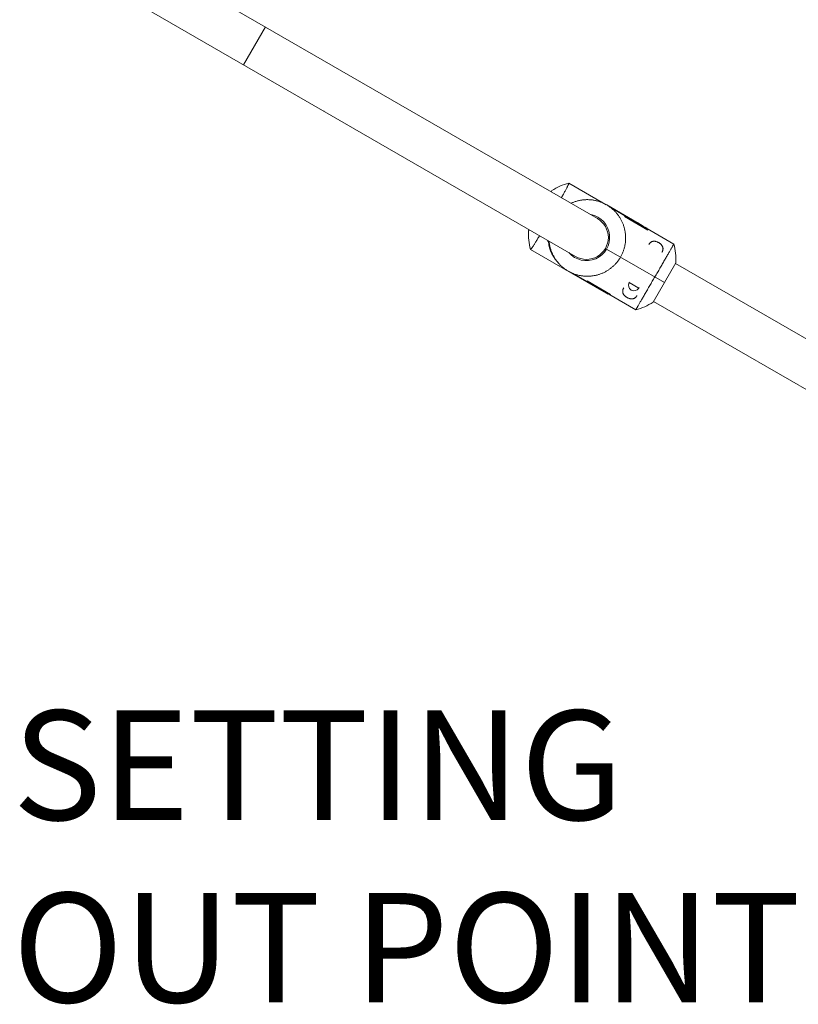
# Model space of a CAD drawing. Units: millimetres. Extents: x -7769 to 7376, y -8189 to 6915.
# Drawn here: x -983 to -272, y -432 to 468 of the extents above; entities that cross this region are included whole.
import ezdxf

# ---------------------------------------------------------------- set-up
doc = ezdxf.new("R2010")
doc.units = ezdxf.units.MM
doc.header["$LTSCALE"] = 100
doc.header["$MEASUREMENT"] = 0
doc.layers.add('PRO_Equipment', color=7, linetype='Continuous', lineweight=20)
doc.layers.add('PRO_Setout Point', color=5, linetype='Continuous')
doc.styles.get("Standard").update_dxf_attribs({"font": 'arial.ttf'})

msp = doc.modelspace()

# ---------------------------------------------------------------- linework, layer by layer
at = {"layer": 'PRO_Equipment'}
for p, q in [((-455.49, 286.07), (-924.35, 556.77)), ((-944.35, 522.13), (-475.49, 251.43)), ((-778.6, 426.43), (-758.6, 461.07)), ((-705.25, 384.08), (-705.11, 384)), ((-636.22, 344.23), (-636.09, 344.15)), ((-447.33, 298.68), (-481.5, 318.41)), ((-497.77, 310.48), (-497.17, 311.52)), ((-479.56, 299.97), (-478.93, 300.26)), ((-478.93, 300.26), (-478.29, 300.54)), ((-478.29, 300.54), (-477.64, 300.8)), ((-477.64, 300.8), (-477, 301.05)), ((-477, 301.05), (-476.35, 301.29)), ((-476.35, 301.29), (-475.69, 301.51)), ((-475.69, 301.51), (-475.04, 301.72)), ((-475.04, 301.72), (-474.37, 301.92)), ((-474.37, 301.92), (-473.71, 302.1)), ((-473.71, 302.1), (-473.04, 302.27)), ((-473.04, 302.27), (-472.37, 302.43)), ((-472.37, 302.43), (-471.7, 302.58)), ((-471.7, 302.58), (-471.02, 302.71)), ((-471.02, 302.71), (-470.34, 302.83)), ((-470.34, 302.83), (-469.66, 302.93)), ((-469.66, 302.93), (-468.97, 303.02)), ((-468.97, 303.02), (-468.28, 303.1)), ((-468.28, 303.1), (-467.58, 303.17)), ((-467.58, 303.17), (-466.89, 303.22)), ((-466.89, 303.22), (-466.19, 303.25)), ((-466.19, 303.25), (-465.5, 303.28)), ((-465.5, 303.28), (-464.81, 303.29)), ((-464.81, 303.29), (-464.12, 303.28)), ((-464.12, 303.28), (-463.43, 303.26)), ((-463.43, 303.26), (-462.74, 303.23)), ((-462.74, 303.23), (-462.05, 303.19)), ((-462.05, 303.19), (-461.37, 303.13)), ((-461.37, 303.13), (-460.68, 303.06)), ((-460.68, 303.06), (-460, 302.97)), ((-460, 302.97), (-459.31, 302.87)), ((-459.31, 302.87), (-458.63, 302.76)), ((-458.63, 302.76), (-457.95, 302.63)), ((-457.95, 302.63), (-457.27, 302.49)), ((-457.27, 302.49), (-456.6, 302.34)), ((-456.6, 302.34), (-455.92, 302.17)), ((-455.92, 302.17), (-455.24, 301.99)), ((-455.24, 301.99), (-454.58, 301.79)), ((-454.58, 301.79), (-453.91, 301.59)), ((-453.91, 301.59), (-453.25, 301.37)), ((-451.95, 300.91), (-453.68, 301.91)), ((-453.25, 301.37), (-452.6, 301.13)), ((-452.6, 301.13), (-451.95, 300.89)), ((-451.95, 300.89), (-451.31, 300.63)), ((-451.77, 301.15), (-451.93, 300.9)), ((-451.81, 300.83), (-451.65, 301.08)), ((-451.52, 301.01), (-451.77, 301.15)), ((-451.31, 300.63), (-450.67, 300.36)), ((-451.07, 300.75), (-451.17, 300.81)), ((-450.67, 300.36), (-450.04, 300.07)), ((-450.04, 300.07), (-449.41, 299.78)), ((-449.26, 299.7), (-449.92, 300.09)), ((-449.41, 299.78), (-448.79, 299.47)), ((-448.79, 299.47), (-448.17, 299.14)), ((-448.17, 299.14), (-447.56, 298.81)), ((-447.56, 298.81), (-446.95, 298.46)), ((-414.48, 279.71), (-447, 298.49)), ((-446.95, 298.46), (-446.36, 298.1)), ((-446.36, 298.1), (-445.77, 297.74)), ((-445.77, 297.74), (-445.19, 297.36)), ((-445.19, 297.36), (-444.62, 296.96)), ((-444.03, 296.68), (-445.19, 297.35)), ((-444.62, 296.96), (-444.06, 296.56)), ((-444.06, 296.56), (-443.51, 296.15)), ((-443.51, 296.15), (-442.96, 295.73)), ((-442.96, 295.73), (-442.42, 295.29)), ((-442.93, 295.7), (-429.72, 288.08)), ((-442.42, 295.29), (-441.89, 294.85)), ((-441.89, 294.85), (-441.37, 294.39)), ((-441.37, 294.39), (-440.86, 293.92)), ((-440.86, 293.92), (-440.35, 293.45)), ((-440.35, 293.45), (-439.86, 292.96)), ((-439.86, 292.96), (-439.37, 292.46)), ((-439.37, 292.46), (-438.9, 291.95)), ((-438.9, 291.95), (-438.43, 291.43)), ((-438.43, 291.43), (-437.98, 290.91)), ((-437.98, 290.91), (-437.54, 290.38)), ((-437.54, 290.38), (-437.11, 289.84)), ((-437.11, 289.84), (-436.69, 289.29)), ((-436.69, 289.29), (-436.28, 288.73)), ((-436.28, 288.73), (-435.88, 288.17)), ((-435.88, 288.17), (-435.5, 287.6)), ((-407.27, 275.11), (-432.23, 289.52)), ((-430.83, 287.94), (-409.34, 275.53)), ((-429.73, 288.08), (-429.57, 288.33)), ((-427.21, 286.97), (-429.57, 288.33)), ((-429, 288.01), (-429.15, 287.75)), ((-435.5, 287.6), (-435.12, 287.02)), ((-435.12, 287.02), (-434.76, 286.44)), ((-434.76, 286.44), (-434.41, 285.84)), ((-434.41, 285.84), (-434.07, 285.24)), ((-434.07, 285.24), (-433.74, 284.63)), ((-433.74, 284.63), (-433.42, 284.01)), ((-433.42, 284.01), (-433.11, 283.39)), ((-433.11, 283.39), (-432.82, 282.76)), ((-432.82, 282.76), (-432.54, 282.12)), ((-432.54, 282.12), (-432.27, 281.48)), ((-432.27, 281.48), (-432.01, 280.83)), ((-432.01, 280.83), (-431.77, 280.19)), ((-431.77, 280.19), (-431.54, 279.54)), ((-431.54, 279.54), (-431.33, 278.88)), ((-428.15, 287.51), (-428.29, 287.25)), ((-428.05, 287.11), (-427.89, 287.02)), ((-427.89, 287.02), (-427.73, 287.27)), ((-427.21, 286.97), (-427.35, 286.71)), ((-423.14, 284.63), (-426.28, 286.44)), ((-424.34, 284.97), (-424.2, 285.23)), ((-423.52, 284.5), (-423.35, 284.4)), ((-423.18, 284.65), (-423.35, 284.4)), ((-422.87, 284.12), (-422.73, 284.38)), ((-421.93, 283.93), (-422.73, 284.38)), ((-422.55, 283.94), (-422.09, 283.67)), ((-419.56, 282.21), (-419.26, 282.04)), ((-419.28, 282.05), (-419.12, 282.3)), ((-418.65, 282.03), (-419.12, 282.3)), ((-417.1, 281.14), (-418.62, 282.01)), ((-417.97, 281.29), (-417.82, 281.55)), ((-417.32, 280.92), (-417.17, 281.18)), ((-416.32, 280.34), (-416.17, 280.6)), ((-416.3, 280.33), (-416.14, 280.58)), ((-412.69, 278.59), (-416.17, 280.6)), ((-415.28, 279.74), (-415.13, 280)), ((-517.77, 275.84), (-518.37, 274.8)), ((-431.33, 278.88), (-431.13, 278.22)), ((-431.13, 278.22), (-430.94, 277.56)), ((-430.94, 277.56), (-430.76, 276.89)), ((-430.76, 276.89), (-430.6, 276.22)), ((-430.6, 276.22), (-430.45, 275.55)), ((-430.45, 275.55), (-430.31, 274.87)), ((-430.31, 274.87), (-430.19, 274.19)), ((-430.19, 274.19), (-430.08, 273.51)), ((-430.08, 273.51), (-429.98, 272.82)), ((-429.98, 272.82), (-429.9, 272.13)), ((-429.9, 272.13), (-429.83, 271.44)), ((-429.83, 271.44), (-429.77, 270.74)), ((-429.77, 270.74), (-429.73, 270.05)), ((-429.73, 270.05), (-429.7, 269.36)), ((-410.17, 277.14), (-411.73, 278.04)), ((-411.3, 277.44), (-385.72, 262.67)), ((-410.31, 276.87), (-410.17, 277.14)), ((-499.49, 264.63), (-499.56, 265.33)), ((-499.42, 263.95), (-499.49, 264.63)), ((-499.32, 263.26), (-499.42, 263.95)), ((-499.22, 262.58), (-499.32, 263.26)), ((-499.1, 261.9), (-499.22, 262.58)), ((-498.97, 261.22), (-499.1, 261.9)), ((-498.82, 260.55), (-498.97, 261.22)), ((-430.43, 261.12), (-430.58, 260.44)), ((-430.29, 261.8), (-430.43, 261.12)), ((-430.17, 262.48), (-430.29, 261.8)), ((-430.06, 263.17), (-430.17, 262.48)), ((-429.97, 263.85), (-430.06, 263.17)), ((-429.89, 264.54), (-429.97, 263.85)), ((-429.82, 265.22), (-429.89, 264.54)), ((-429.77, 265.91), (-429.82, 265.22)), ((-429.73, 266.6), (-429.77, 265.91)), ((-429.7, 267.28), (-429.73, 266.6)), ((-429.7, 269.36), (-429.69, 268.66)), ((-429.69, 267.97), (-429.7, 267.28)), ((-429.69, 268.66), (-429.69, 267.97)), ((-408.66, 262.19), (-408.5, 262.45)), ((-408.5, 262.45), (-408.34, 262.71)), ((-408.34, 262.71), (-408.17, 262.95)), ((-408.17, 262.95), (-407.99, 263.19)), ((-407.99, 263.19), (-407.8, 263.42)), ((-407.8, 263.42), (-407.6, 263.64)), ((-407.6, 263.64), (-407.4, 263.84)), ((-407.4, 263.84), (-407.18, 264.04)), ((-407.18, 264.04), (-406.96, 264.22)), ((-406.96, 264.22), (-406.73, 264.39)), ((-406.73, 264.39), (-406.48, 264.55)), ((-406.48, 264.55), (-406.23, 264.7)), ((-406.23, 264.7), (-405.97, 264.83)), ((-405.97, 264.83), (-405.7, 264.94)), ((-405.7, 264.94), (-405.41, 265.04)), ((-405.41, 265.04), (-405.12, 265.13)), ((-405.12, 265.13), (-404.82, 265.19)), ((-404.82, 265.19), (-404.5, 265.24)), ((-404.5, 265.24), (-404.18, 265.28)), ((-404.18, 265.28), (-403.85, 265.29)), ((-403.85, 265.29), (-403.51, 265.29)), ((-403.51, 265.29), (-403.16, 265.26)), ((-403.16, 265.26), (-402.8, 265.22)), ((-402.8, 265.22), (-402.44, 265.16)), ((-402.44, 265.16), (-402.08, 265.08)), ((-402.08, 265.08), (-401.71, 264.98)), ((-401.71, 264.98), (-401.34, 264.87)), ((-401.34, 264.87), (-400.97, 264.73)), ((-400.97, 264.73), (-400.59, 264.58)), ((-400.59, 264.58), (-400.23, 264.41)), ((-400.23, 264.41), (-399.86, 264.23)), ((-399.86, 264.23), (-399.51, 264.03)), ((-399.51, 264.03), (-399.16, 263.82)), ((-399.16, 263.82), (-398.81, 263.6)), ((-398.81, 263.6), (-398.49, 263.36)), ((-398.49, 263.36), (-398.17, 263.12)), ((-398.17, 263.12), (-397.87, 262.86)), ((-397.87, 262.86), (-397.58, 262.6)), ((-397.58, 262.6), (-397.31, 262.32)), ((-397.31, 262.32), (-397.06, 262.05)), ((-397.06, 262.05), (-396.83, 261.77)), ((-396.83, 261.77), (-396.61, 261.48)), ((-396.61, 261.48), (-396.42, 261.19)), ((-396.42, 261.19), (-396.24, 260.9)), ((-386.86, 260.66), (-386.66, 261)), ((-386.66, 261), (-386.48, 261.32)), ((-386.48, 261.32), (-386.32, 261.6)), ((-386.32, 261.6), (-386.18, 261.85)), ((-386.18, 261.85), (-386.06, 262.07)), ((-386.06, 262.07), (-385.95, 262.25)), ((-385.95, 262.25), (-385.87, 262.4)), ((-385.87, 262.4), (-385.8, 262.52)), ((-385.8, 262.52), (-385.76, 262.6)), ((-385.76, 262.6), (-385.73, 262.66)), ((-385.73, 262.66), (-385.72, 262.67)), ((-516.5, 257.79), (-449.48, 219.09)), ((-498.66, 259.88), (-498.82, 260.55)), ((-498.49, 259.21), (-498.66, 259.88)), ((-498.3, 258.55), (-498.49, 259.21)), ((-498.1, 257.89), (-498.3, 258.55)), ((-497.89, 257.23), (-498.1, 257.89)), ((-497.67, 256.57), (-497.89, 257.23)), ((-497.43, 255.92), (-497.67, 256.57)), ((-497.17, 255.27), (-497.43, 255.92)), ((-496.91, 254.62), (-497.17, 255.27)), ((-496.63, 253.98), (-496.91, 254.62)), ((-496.34, 253.35), (-496.63, 253.98)), ((-496.04, 252.73), (-496.34, 253.35)), ((-495.73, 252.11), (-496.04, 252.73)), ((-495.4, 251.51), (-495.73, 252.11)), ((-394.27, 227.63), (-447.13, 258.15)), ((-433.7, 252.01), (-434.03, 251.39)), ((-433.38, 252.63), (-433.7, 252.01)), ((-433.08, 253.25), (-433.38, 252.63)), ((-432.79, 253.88), (-433.08, 253.25)), ((-432.51, 254.51), (-432.79, 253.88)), ((-432.24, 255.15), (-432.51, 254.51)), ((-431.99, 255.79), (-432.24, 255.15)), ((-431.75, 256.44), (-431.99, 255.79)), ((-431.52, 257.1), (-431.75, 256.44)), ((-431.31, 257.75), (-431.52, 257.1)), ((-431.11, 258.42), (-431.31, 257.75)), ((-430.92, 259.09), (-431.11, 258.42)), ((-430.74, 259.76), (-430.92, 259.09)), ((-430.58, 260.44), (-430.74, 259.76)), ((-396.38, 255.45), (-396.53, 255.18)), ((-396.24, 255.72), (-396.38, 255.45)), ((-396.24, 260.9), (-396.09, 260.6)), ((-396.12, 255.99), (-396.24, 255.72)), ((-396, 256.26), (-396.12, 255.99)), ((-396.09, 260.6), (-395.96, 260.31)), ((-395.9, 256.54), (-396, 256.26)), ((-395.96, 260.31), (-395.84, 260.01)), ((-395.8, 256.82), (-395.9, 256.54)), ((-395.84, 260.01), (-395.75, 259.71)), ((-395.73, 257.1), (-395.8, 256.82)), ((-395.75, 259.71), (-395.68, 259.41)), ((-395.66, 257.38), (-395.73, 257.1)), ((-395.68, 259.41), (-395.62, 259.12)), ((-395.62, 257.67), (-395.66, 257.38)), ((-395.62, 259.12), (-395.59, 258.83)), ((-395.58, 257.96), (-395.62, 257.67)), ((-395.59, 258.83), (-395.57, 258.54)), ((-395.57, 258.25), (-395.58, 257.96)), ((-395.57, 258.54), (-395.57, 258.25)), ((-392.26, 251.25), (-391.82, 252.03)), ((-391.82, 252.03), (-391.38, 252.78)), ((-391.38, 252.78), (-390.96, 253.51)), ((-390.96, 253.51), (-390.55, 254.22)), ((-390.55, 254.22), (-390.16, 254.91)), ((-390.16, 254.91), (-389.78, 255.57)), ((-389.78, 255.57), (-389.42, 256.2)), ((-389.42, 256.2), (-389.07, 256.81)), ((-389.07, 256.81), (-388.73, 257.39)), ((-388.73, 257.39), (-388.41, 257.95)), ((-388.41, 257.95), (-388.11, 258.47)), ((-388.11, 258.47), (-387.83, 258.97)), ((-387.83, 258.97), (-387.56, 259.44)), ((-387.56, 259.44), (-387.31, 259.88)), ((-387.31, 259.88), (-387.07, 260.28)), ((-387.07, 260.28), (-386.86, 260.66)), ((-495.06, 250.9), (-495.4, 251.51)), ((-494.72, 250.31), (-495.06, 250.9)), ((-494.36, 249.72), (-494.72, 250.31)), ((-493.99, 249.14), (-494.36, 249.72)), ((-493.6, 248.57), (-493.99, 249.14)), ((-493.21, 248), (-493.6, 248.57)), ((-492.8, 247.44), (-493.21, 248)), ((-492.38, 246.89), (-492.8, 247.44)), ((-491.95, 246.35), (-492.38, 246.89)), ((-491.51, 245.81), (-491.95, 246.35)), ((-491.06, 245.28), (-491.51, 245.81)), ((-490.6, 244.76), (-491.06, 245.28)), ((-490.12, 244.25), (-490.6, 244.76)), ((-489.64, 243.75), (-490.12, 244.25)), ((-489.15, 243.26), (-489.64, 243.75)), ((-488.65, 242.78), (-489.15, 243.26)), ((-440.32, 243.16), (-440.82, 242.68)), ((-439.83, 243.65), (-440.32, 243.16)), ((-439.34, 244.15), (-439.83, 243.65)), ((-438.87, 244.65), (-439.34, 244.15)), ((-438.41, 245.17), (-438.87, 244.65)), ((-437.96, 245.69), (-438.41, 245.17)), ((-437.52, 246.22), (-437.96, 245.69)), ((-437.09, 246.76), (-437.52, 246.22)), ((-436.67, 247.31), (-437.09, 246.76)), ((-436.26, 247.87), (-436.67, 247.31)), ((-435.86, 248.44), (-436.26, 247.87)), ((-435.47, 249.01), (-435.86, 248.44)), ((-435.1, 249.59), (-435.47, 249.01)), ((-434.73, 250.19), (-435.1, 249.59)), ((-434.37, 250.79), (-434.73, 250.19)), ((-434.03, 251.39), (-434.37, 250.79)), ((-383.86, 245.66), (-404.68, 209.6)), ((-397.31, 242.5), (-396.76, 243.44)), ((-396.76, 243.44), (-396.23, 244.37)), ((-396.23, 244.37), (-395.7, 245.28)), ((-395.7, 245.28), (-395.18, 246.19)), ((-395.18, 246.19), (-394.67, 247.07)), ((-394.67, 247.07), (-394.17, 247.95)), ((-394.17, 247.95), (-393.67, 248.8)), ((-393.67, 248.8), (-393.19, 249.64)), ((-393.19, 249.64), (-392.72, 250.45)), ((-392.72, 250.45), (-392.26, 251.25)), ((-94.88, 77.87), (-384.27, 244.95)), ((-488.14, 242.31), (-488.65, 242.78)), ((-488.3, 241.94), (-486.57, 240.94)), ((-487.62, 241.85), (-488.14, 242.31)), ((-487.1, 241.4), (-487.62, 241.85)), ((-486.56, 240.97), (-487.1, 241.4)), ((-486.95, 240.82), (-485.18, 239.8)), ((-486.02, 240.54), (-486.56, 240.97)), ((-485.47, 240.12), (-486.02, 240.54)), ((-484.9, 239.72), (-485.47, 240.12)), ((-485.18, 239.8), (-485.13, 239.88)), ((-485.12, 239.76), (-484.16, 239.21)), ((-484.99, 239.78), (-485.03, 239.71)), ((-484.33, 239.32), (-484.9, 239.72)), ((-484.85, 239.68), (-484.88, 239.62)), ((-484.85, 239.68), (-484.88, 239.62)), ((-483.75, 238.94), (-484.33, 239.32)), ((-484.19, 239.22), (-484.18, 239.22)), ((-483.17, 238.56), (-483.75, 238.94)), ((-482.57, 238.2), (-483.17, 238.56)), ((-481.97, 237.85), (-482.57, 238.2)), ((-481.36, 237.51), (-481.97, 237.85)), ((-480.75, 237.19), (-481.36, 237.51)), ((-480.13, 236.88), (-480.75, 237.19)), ((-479.5, 236.58), (-480.13, 236.88)), ((-480.11, 236.87), (-479.75, 236.66)), ((-479.91, 236.75), (-479.81, 236.69)), ((-478.87, 236.29), (-479.5, 236.58)), ((-479.46, 236.49), (-479.21, 236.35)), ((-479.21, 236.35), (-479.16, 236.42)), ((-478.24, 236.02), (-478.87, 236.29)), ((-477.6, 235.75), (-478.24, 236.02)), ((-476.95, 235.51), (-477.6, 235.75)), ((-477.55, 235.74), (-464.34, 228.11)), ((-477.54, 235.73), (-477.3, 235.59)), ((-476.3, 235.27), (-476.95, 235.51)), ((-475.64, 235.04), (-476.3, 235.27)), ((-474.98, 234.83), (-475.64, 235.04)), ((-474.31, 234.63), (-474.98, 234.83)), ((-473.63, 234.45), (-474.31, 234.63)), ((-472.96, 234.28), (-473.63, 234.45)), ((-472.28, 234.12), (-472.96, 234.28)), ((-471.61, 233.98), (-472.28, 234.12)), ((-470.93, 233.85), (-471.61, 233.98)), ((-457.86, 233.96), (-458.54, 233.83)), ((-457.18, 234.1), (-457.86, 233.96)), ((-456.51, 234.25), (-457.18, 234.1)), ((-455.84, 234.42), (-456.51, 234.25)), ((-455.18, 234.6), (-455.84, 234.42)), ((-454.52, 234.8), (-455.18, 234.6)), ((-453.86, 235), (-454.52, 234.8)), ((-453.2, 235.22), (-453.86, 235)), ((-452.55, 235.46), (-453.2, 235.22)), ((-451.9, 235.71), (-452.55, 235.46)), ((-451.25, 235.97), (-451.9, 235.71)), ((-450.61, 236.24), (-451.25, 235.97)), ((-449.98, 236.53), (-450.61, 236.24)), ((-449.35, 236.83), (-449.98, 236.53)), ((-448.73, 237.14), (-449.35, 236.83)), ((-448.12, 237.46), (-448.73, 237.14)), ((-447.51, 237.79), (-448.12, 237.46)), ((-446.91, 238.13), (-447.51, 237.79)), ((-446.32, 238.49), (-446.91, 238.13)), ((-445.74, 238.86), (-446.32, 238.49)), ((-445.16, 239.24), (-445.74, 238.86)), ((-444.6, 239.63), (-445.16, 239.24)), ((-444.03, 240.03), (-444.6, 239.63)), ((-443.48, 240.44), (-444.03, 240.03)), ((-442.93, 240.87), (-443.48, 240.44)), ((-442.4, 241.3), (-442.93, 240.87)), ((-441.86, 241.75), (-442.4, 241.3)), ((-441.34, 242.21), (-441.86, 241.75)), ((-440.82, 242.68), (-441.34, 242.21)), ((-402.4, 233.66), (-401.83, 234.66)), ((-401.83, 234.66), (-401.25, 235.66)), ((-401.25, 235.66), (-400.67, 236.66)), ((-400.67, 236.66), (-400.1, 237.65)), ((-400.1, 237.65), (-399.53, 238.63)), ((-399.53, 238.63), (-398.97, 239.61)), ((-398.97, 239.61), (-398.41, 240.58)), ((-398.41, 240.58), (-397.85, 241.55)), ((-397.85, 241.55), (-397.31, 242.5)), ((-470.25, 233.73), (-470.93, 233.85)), ((-469.57, 233.63), (-470.25, 233.73)), ((-468.88, 233.54), (-469.57, 233.63)), ((-468.2, 233.46), (-468.88, 233.54)), ((-467.51, 233.4), (-468.2, 233.46)), ((-466.82, 233.35), (-467.51, 233.4)), ((-466.85, 229.56), (-441.89, 215.15)), ((-466.13, 233.32), (-466.82, 233.35)), ((-465.44, 233.29), (-466.13, 233.32)), ((-464.75, 233.29), (-465.44, 233.29)), ((-464.86, 229), (-443.37, 216.59)), ((-464.06, 233.29), (-464.75, 233.29)), ((-464.35, 228.11), (-464.49, 227.85)), ((-464.49, 227.85), (-464.17, 227.66)), ((-464.49, 227.85), (-464.49, 227.85)), ((-463.36, 233.31), (-464.06, 233.29)), ((-463.9, 227.51), (-463.73, 227.41)), ((-462.67, 233.34), (-463.36, 233.31)), ((-461.97, 233.39), (-462.67, 233.34)), ((-461.28, 233.45), (-461.97, 233.39)), ((-460.59, 233.53), (-461.28, 233.45)), ((-460.7, 225.66), (-460.55, 225.92)), ((-460.7, 225.66), (-445.71, 217.01)), ((-459.9, 233.61), (-460.59, 233.53)), ((-459.22, 233.72), (-459.9, 233.61)), ((-458.54, 233.83), (-459.22, 233.72)), ((-426.15, 227.88), (-426.39, 227.47)), ((-426.39, 227.47), (-417.73, 222.47)), ((-402.98, 232.66), (-402.4, 233.66)), ((-447.57, 218.08), (-447.42, 218.34)), ((-447.3, 218.27), (-446.51, 217.82)), ((-444.93, 216.9), (-445.09, 216.65)), ((-444.93, 216.9), (-420.34, 202.71)), ((-432.4, 219.66), (-432.39, 219.95)), ((-432.4, 219.38), (-432.4, 219.66)), ((-432.38, 219.09), (-432.4, 219.38)), ((-432.39, 219.95), (-432.36, 220.24)), ((-432.34, 218.79), (-432.38, 219.09)), ((-432.36, 220.24), (-432.31, 220.52)), ((-432.29, 218.5), (-432.34, 218.79)), ((-432.31, 220.52), (-432.25, 220.8)), ((-432.21, 218.2), (-432.29, 218.5)), ((-432.25, 220.8), (-432.17, 221.08)), ((-432.12, 217.91), (-432.21, 218.2)), ((-432.17, 221.08), (-432.08, 221.36)), ((-432, 217.61), (-432.12, 217.91)), ((-432.08, 221.36), (-431.98, 221.63)), ((-431.87, 217.32), (-432, 217.61)), ((-431.98, 221.63), (-431.86, 221.91)), ((-431.71, 217.03), (-431.87, 217.32)), ((-431.86, 221.91), (-431.74, 222.18)), ((-431.74, 222.18), (-431.6, 222.44)), ((-431.54, 216.74), (-431.71, 217.03)), ((-431.6, 222.44), (-431.45, 222.71)), ((-431.34, 216.45), (-431.54, 216.74)), ((-431.13, 216.16), (-431.34, 216.45)), ((-430.9, 215.88), (-431.13, 216.16)), ((-417.73, 222.47), (-417.49, 222.88)), ((-430.64, 215.61), (-430.9, 215.88)), ((-430.37, 215.33), (-430.64, 215.61)), ((-430.09, 215.07), (-430.37, 215.33)), ((-429.78, 214.82), (-430.09, 215.07)), ((-429.47, 214.57), (-429.78, 214.82)), ((-429.14, 214.34), (-429.47, 214.57)), ((-428.8, 214.12), (-429.14, 214.34)), ((-428.45, 213.9), (-428.8, 214.12)), ((-428.09, 213.71), (-428.45, 213.9)), ((-427.73, 213.53), (-428.09, 213.71)), ((-427.36, 213.36), (-427.73, 213.53)), ((-426.99, 213.21), (-427.36, 213.36)), ((-426.62, 213.07), (-426.99, 213.21)), ((-426.25, 212.95), (-426.62, 213.07)), ((-425.88, 212.86), (-426.25, 212.95)), ((-425.52, 212.78), (-425.88, 212.86)), ((-425.16, 212.71), (-425.52, 212.78)), ((-424.81, 212.67), (-425.16, 212.71)), ((-424.46, 212.64), (-424.81, 212.67)), ((-424.12, 212.64), (-424.46, 212.64)), ((-423.79, 212.65), (-424.12, 212.64)), ((-423.47, 212.68), (-423.79, 212.65)), ((-423.15, 212.73), (-423.47, 212.68)), ((-422.85, 212.79), (-423.15, 212.73)), ((-422.56, 212.88), (-422.85, 212.79)), ((-422.27, 212.97), (-422.56, 212.88)), ((-422, 213.09), (-422.27, 212.97)), ((-421.74, 213.22), (-422, 213.09)), ((-421.49, 213.36), (-421.74, 213.22)), ((-421.25, 213.51), (-421.49, 213.36)), ((-421.01, 213.68), (-421.25, 213.51)), ((-420.79, 213.87), (-421.01, 213.68)), ((-420.58, 214.06), (-420.79, 213.87)), ((-420.37, 214.27), (-420.58, 214.06)), ((-420.18, 214.48), (-420.37, 214.27)), ((-419.99, 214.71), (-420.18, 214.48)), ((-419.81, 214.94), (-419.99, 214.71)), ((-419.64, 215.19), (-419.81, 214.94)), ((-419.48, 215.44), (-419.64, 215.19)), ((-419.33, 215.71), (-419.48, 215.44)), ((-404.27, 210.31), (-114.88, 43.23))]:
    msp.add_line(p, q, dxfattribs=at)
at = {"layer": 'PRO_Equipment', "extrusion": (0, 0, -1)}
for p, q in [((-482.98, 314.98), (-483.22, 314.5)), ((-482.75, 315.43), (-482.98, 314.98)), ((-482.54, 315.85), (-482.75, 315.43)), ((-482.35, 316.24), (-482.54, 315.85)), ((-482.18, 316.6), (-482.35, 316.24)), ((-482.03, 316.92), (-482.18, 316.6)), ((-481.89, 317.22), (-482.03, 316.92)), ((-481.78, 317.48), (-481.89, 317.22)), ((-481.68, 317.71), (-481.78, 317.48)), ((-481.6, 317.91), (-481.68, 317.71)), ((-481.54, 318.08), (-481.6, 317.91)), ((-481.5, 318.21), (-481.54, 318.08)), ((-481.5, 318.41), (-481.48, 318.38)), ((-481.48, 318.31), (-481.5, 318.21)), ((-481.48, 318.38), (-481.48, 318.31)), ((-487.41, 306.65), (-487.85, 305.84)), ((-486.98, 307.43), (-487.41, 306.65)), ((-486.56, 308.2), (-486.98, 307.43)), ((-486.16, 308.94), (-486.56, 308.2)), ((-485.77, 309.66), (-486.16, 308.94)), ((-485.4, 310.36), (-485.77, 309.66)), ((-485.04, 311.03), (-485.4, 310.36)), ((-484.7, 311.67), (-485.04, 311.03)), ((-484.37, 312.29), (-484.7, 311.67)), ((-484.06, 312.88), (-484.37, 312.29)), ((-483.76, 313.45), (-484.06, 312.88)), ((-483.48, 313.99), (-483.76, 313.45)), ((-483.22, 314.5), (-483.48, 313.99)), ((-487.85, 305.84), (-488.31, 305.02)), ((-508.31, 270.38), (-508.79, 269.57)), ((-513.97, 261.23), (-514.27, 260.78)), ((-513.66, 261.72), (-513.97, 261.23)), ((-513.34, 262.23), (-513.66, 261.72)), ((-512.99, 262.76), (-513.34, 262.23)), ((-512.64, 263.33), (-512.99, 262.76)), ((-512.26, 263.92), (-512.64, 263.33)), ((-511.88, 264.54), (-512.26, 263.92)), ((-511.48, 265.19), (-511.88, 264.54)), ((-511.06, 265.86), (-511.48, 265.19)), ((-510.63, 266.56), (-511.06, 265.86)), ((-510.19, 267.28), (-510.63, 266.56)), ((-509.74, 268.02), (-510.19, 267.28)), ((-509.27, 268.78), (-509.74, 268.02)), ((-508.79, 269.57), (-509.27, 268.78)), ((-516.46, 257.79), (-516.5, 257.79)), ((-516.4, 257.82), (-516.46, 257.79)), ((-516.33, 257.89), (-516.4, 257.82)), ((-516.23, 257.99), (-516.33, 257.89)), ((-516.12, 258.12), (-516.23, 257.99)), ((-515.99, 258.29), (-516.12, 258.12)), ((-515.84, 258.49), (-515.99, 258.29)), ((-515.67, 258.72), (-515.84, 258.49)), ((-515.48, 258.99), (-515.67, 258.72)), ((-515.27, 259.28), (-515.48, 258.99)), ((-515.05, 259.61), (-515.27, 259.28)), ((-514.8, 259.97), (-515.05, 259.61)), ((-514.54, 260.36), (-514.8, 259.97)), ((-514.27, 260.78), (-514.54, 260.36)), ((-407.65, 224.8), (-407.09, 225.77)), ((-407.09, 225.77), (-406.53, 226.75)), ((-406.53, 226.75), (-405.96, 227.73)), ((-405.96, 227.73), (-405.39, 228.72)), ((-405.39, 228.72), (-404.81, 229.72)), ((-404.81, 229.72), (-404.24, 230.72)), ((-404.24, 230.72), (-403.66, 231.72)), ((-403.66, 231.72), (-403.08, 232.72)), ((-412.87, 215.75), (-412.39, 216.58)), ((-412.39, 216.58), (-411.9, 217.44)), ((-411.9, 217.44), (-411.39, 218.31)), ((-411.39, 218.31), (-410.88, 219.19)), ((-410.88, 219.19), (-410.36, 220.1)), ((-410.36, 220.1), (-409.84, 221.01)), ((-409.84, 221.01), (-409.3, 221.94)), ((-409.3, 221.94), (-408.76, 222.88)), ((-408.76, 222.88), (-408.21, 223.84)), ((-408.21, 223.84), (-407.65, 224.8)), ((-417.95, 206.91), (-417.65, 207.43)), ((-417.65, 207.43), (-417.33, 207.99)), ((-417.33, 207.99), (-417, 208.57)), ((-417, 208.57), (-416.65, 209.18)), ((-416.65, 209.18), (-416.28, 209.81)), ((-416.28, 209.81), (-415.9, 210.47)), ((-415.9, 210.47), (-415.51, 211.16)), ((-415.51, 211.16), (-415.1, 211.87)), ((-415.1, 211.87), (-414.68, 212.6)), ((-414.68, 212.6), (-414.25, 213.35)), ((-414.25, 213.35), (-413.8, 214.13)), ((-413.8, 214.13), (-413.34, 214.93)), ((-413.34, 214.93), (-412.87, 215.75)), ((-420.34, 202.71), (-420.33, 202.73)), ((-420.33, 202.73), (-420.31, 202.78)), ((-420.31, 202.78), (-420.26, 202.86)), ((-420.26, 202.86), (-420.19, 202.98)), ((-420.19, 202.98), (-420.11, 203.13)), ((-420.11, 203.13), (-420.01, 203.31)), ((-420.01, 203.31), (-419.88, 203.53)), ((-419.88, 203.53), (-419.74, 203.78)), ((-419.74, 203.78), (-419.58, 204.06)), ((-419.58, 204.06), (-419.4, 204.38)), ((-419.4, 204.38), (-419.2, 204.72)), ((-419.2, 204.72), (-418.99, 205.1)), ((-418.99, 205.1), (-418.76, 205.51)), ((-418.76, 205.51), (-418.5, 205.94)), ((-418.5, 205.94), (-418.24, 206.41)), ((-418.24, 206.41), (-417.95, 206.91))]:
    msp.add_line(p, q, dxfattribs=at)
at = {"layer": 'PRO_Equipment'}
for centre, radius, start, end in [((-469.5, 269.88), 50, 103.91732, 123.60294), ((-465.49, 268.75), 21.2, 220.6265, 79.36655), ((-465.49, 268.75), 20, 240, 60.00001), ((-462.51, 265.84), 50, 15.97346, 16.0828), ((-468.47, 271.66), 50, 176.39705, 196.0828), ((-496.43, 267.91), 5, 199.45874, 220.86582), ((-496.11, 267.72), 5, 199.46082, 228.48599), ((-465.87, 268.97), 34.62, 186.71637, 224.95386), ((-433.76, 248.8), 50, 356.39705, 16.19574), ((-422.06, 224.97), 5, 150.00005, 329.99991), ((-461.48, 267.62), 50, 283.91732, 284.02796), ((-432.35, 251.24), 50, 283.80426, 303.60295)]:
    msp.add_arc(centre, radius, start, end, dxfattribs=at)

# ---------------------------------------------------------------- texts
at = {"layer": 'PRO_Setout Point', "insert": (-989.6, -163.5), "char_height": 100, "attachment_point": 1}
msp.add_mtext_dynamic_manual_height_columns('SETTING \\POUT POINT', width=974.9563, gutter_width=1, heights=[0], dxfattribs=at)

doc.saveas('drawing.dxf')
